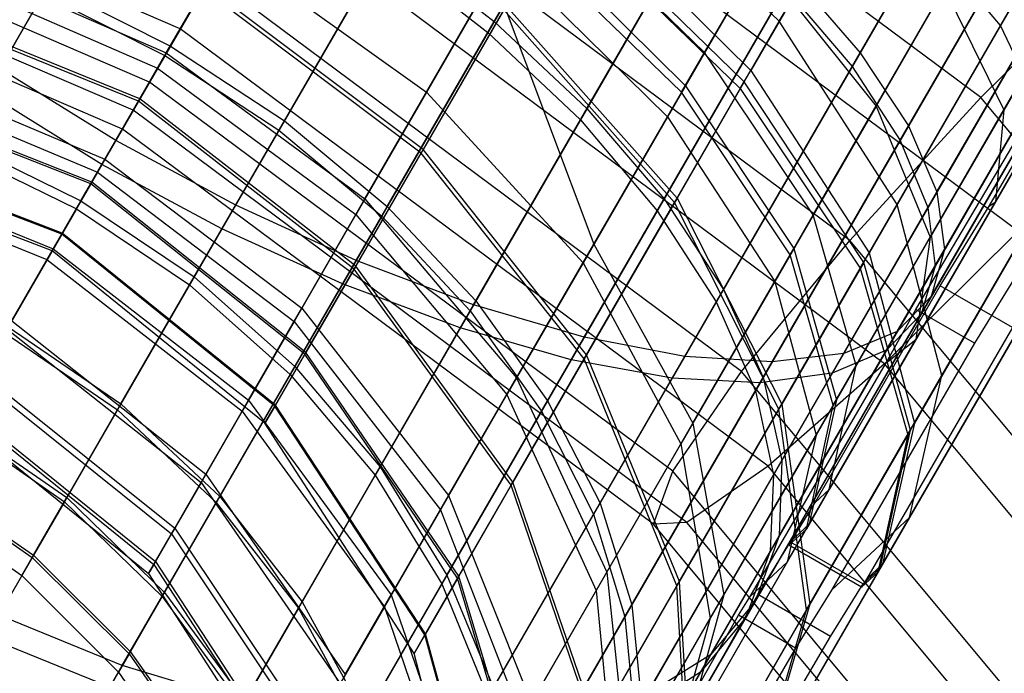
# Model space of a CAD drawing. Extents: x -2538 to 5538, y -3298 to 3298.
# Drawn here: x -1107 to -1095, y -1922 to -1914 of the extents above; entities that cross this region are included whole.
import ezdxf

# ---------------------------------------------------------------- set-up
doc = ezdxf.new("R2010")
doc.units = 0

msp = doc.modelspace()

# ---------------------------------------------------------------- linework, layer by layer
at = {"color": 0}
for p, q in [((-1107.389371, -1914.790068, 278.305207), (-1104.362829, -1909.547944, 279.963151)), ((-1104.535679, -1909.847328, 208.626667), (-1107.554044, -1915.075291, 210.343198)), ((-1095.630572, -1915.134239, 233.913496), (-1102.675296, -1909.889637, 234.442004)), ((-1106.000604, -1915.649239, 278.439667), (-1102.962108, -1910.386409, 280.104159)), ((-1103.13564, -1910.686976, 208.485915), (-1106.165927, -1915.935587, 210.209226)), ((-1105.226311, -1914.308125, 244.284818), (-1113.290631, -1910.829515, 243.756309)), ((-1095.18322, -1916.736501, 245.797629), (-1103.187798, -1910.777316, 246.398148)), ((-1104.562157, -1916.422361, 278.305207), (-1101.535615, -1911.180237, 279.963151)), ((-1093.711473, -1911.353196, 264.809166), (-1095.393949, -1914.267331, 263.857698)), ((-1101.708464, -1911.479621, 208.626667), (-1104.72683, -1916.707583, 210.343198)), ((-1097.07851, -1914.597355, 263.900085), (-1095.332643, -1911.573425, 264.856473)), ((-1101.463165, -1914.220143, 259.935216), (-1100.044891, -1911.76362, 261.272311)), ((-1098.048154, -1914.218682, 229.950285), (-1096.656241, -1911.807817, 228.596756)), ((-1095.432352, -1911.746125, 223.705876), (-1097.173502, -1914.761886, 224.696061)), ((-1105.594993, -1914.9467, 237.658877), (-1112.773083, -1911.850374, 237.18845)), ((-1097.200794, -1916.84634, 234.202947), (-1103.838656, -1911.904636, 234.700932)), ((-1103.117737, -1917.085946, 277.905914), (-1100.126694, -1911.905307, 279.544411)), ((-1100.127172, -1911.906135, 227.314302), (-1101.5389, -1914.351319, 228.678825)), ((-1105.791119, -1915.2864, 242.234295), (-1113.389691, -1912.008695, 241.736311)), ((-1105.394161, -1914.598849, 256.635489), (-1103.875566, -1911.968566, 258.838657)), ((-1095.354275, -1915.27933, 267.005148), (-1093.472445, -1912.019906, 268.028988)), ((-1098.048154, -1914.218682, 229.950285), (-1100.199046, -1912.090003, 231.235211)), ((-1098.942361, -1914.591924, 261.224434), (-1097.529208, -1912.144271, 262.525284)), ((-1100.297516, -1912.20118, 209.044646), (-1103.280478, -1917.367822, 210.741043)), ((-1096.498063, -1915.471633, 265.163835), (-1094.639843, -1912.253102, 266.18177)), ((-1105.920583, -1915.510638, 239.907575), (-1113.207952, -1912.367173, 239.429985)), ((-1105.345982, -1914.5154, 257.694291), (-1104.104319, -1912.364777, 259.443419)), ((-1096.993069, -1912.391222, 261.67702), (-1098.388082, -1914.807454, 260.336313)), ((-1095.393949, -1914.267331, 263.857698), (-1096.993069, -1912.391222, 261.67702)), ((-1104.177677, -1912.491837, 229.167825), (-1105.410806, -1914.627678, 230.940939)), ((-1101.711232, -1917.619829, 277.253918), (-1098.778154, -1912.539589, 278.860662)), ((-1094.745968, -1912.436916, 222.382989), (-1096.599168, -1915.646752, 223.436896)), ((-1104.312146, -1912.724745, 245.746968), (-1105.226311, -1914.308125, 244.284818)), ((-1096.787495, -1918.326638, 245.182455), (-1104.312146, -1912.724745, 245.746968)), ((-1098.942361, -1914.591924, 261.224434), (-1100.902855, -1912.691002, 260.045527)), ((-1100.541934, -1912.683902, 259.047867), (-1098.388082, -1914.807454, 260.336313)), ((-1100.351919, -1915.26543, 260.53596), (-1098.879282, -1912.714747, 261.924307)), ((-1093.33742, -1912.715962, 270.925717), (-1095.454553, -1916.382943, 269.773857)), ((-1098.945666, -1912.829728, 209.727151), (-1101.87082, -1917.896243, 211.390674)), ((-1098.467726, -1914.945403, 260.205388), (-1100.630706, -1912.83766, 258.903899)), ((-1098.964716, -1912.862725, 226.664671), (-1100.430557, -1915.401634, 228.081497)), ((-1096.156666, -1916.26526, 266.562044), (-1094.17414, -1912.831424, 267.648074)), ((-1100.680162, -1912.92332, 258.850358), (-1098.513832, -1915.02526, 260.156633)), ((-1095.601767, -1913.009248, 224.543276), (-1096.886541, -1915.234542, 225.440602)), ((-1101.11888, -1913.065168, 259.675683), (-1099.17261, -1914.990727, 260.890705)), ((-1100.385378, -1918.00779, 276.369031), (-1097.53097, -1913.063811, 277.932679)), ((-1094.287364, -1913.027534, 220.919351), (-1096.264534, -1916.452093, 222.043759)), ((-1103.978559, -1915.41154, 257.803907), (-1102.726763, -1913.243366, 259.567309)), ((-1102.726763, -1913.243366, 259.567309), (-1101.463165, -1914.220143, 259.935216)), ((-1099.218293, -1915.069852, 260.849222), (-1101.179043, -1913.169373, 259.669967)), ((-1104.674549, -1913.352445, 231.289946), (-1105.498338, -1914.779289, 232.760466)), ((-1104.674549, -1913.352445, 231.289946), (-1102.275629, -1915.068716, 230.922764)), ((-1097.693989, -1913.346167, 210.653447), (-1100.540685, -1918.27679, 212.27235)), ((-1096.064693, -1916.954122, 268.052229), (-1093.949683, -1913.290818, 269.210834)), ((-1108.099817, -1913.413859, 256.967836), (-1105.394161, -1914.598849, 256.635489)), ((-1102.80072, -1913.371463, 229.044639), (-1104.043911, -1915.524734, 230.832224)), ((-1102.80072, -1913.371463, 229.044639), (-1101.5389, -1914.351319, 228.678825)), ((-1101.337726, -1913.44422, 229.645574), (-1102.275629, -1915.068716, 230.922764)), ((-1101.337726, -1913.44422, 229.645574), (-1099.387397, -1915.362748, 228.480418)), ((-1098.295187, -1913.470985, 227.37938), (-1099.387397, -1915.362748, 228.480418)), ((-1099.18046, -1918.23804, 275.278139), (-1096.423038, -1913.462043, 276.788659)), ((-1098.295187, -1913.470985, 227.37938), (-1096.886541, -1915.234542, 225.440602)), ((-1095.531173, -1916.436976, 270.008105), (-1093.815903, -1913.473613, 270.91477)), ((-1108.206869, -1913.599279, 232.43387), (-1105.498338, -1914.779289, 232.760466)), ((-1094.070474, -1913.500033, 219.359432), (-1096.17977, -1917.153441, 220.55898)), ((-1095.630572, -1915.134239, 233.913496), (-1094.026297, -1913.544102, 234.52867)), ((-1105.594993, -1914.9467, 237.658877), (-1104.863918, -1913.680441, 235.830548)), ((-1098.497912, -1918.419755, 235.352958), (-1104.863918, -1913.680441, 235.830548)), ((-1103.015102, -1916.349521, 256.967836), (-1101.47342, -1913.679249, 259.21079)), ((-1101.47342, -1913.679249, 259.21079), (-1100.268934, -1916.889615, 259.529135)), ((-1099.42679, -1916.347466, 261.351289), (-1097.880371, -1913.66899, 262.809194)), ((-1097.880371, -1913.66899, 262.809194), (-1097.07851, -1914.597355, 263.900085)), ((-1096.634563, -1916.416137, 227.948966), (-1095.062132, -1913.692608, 226.419898)), ((-1096.224938, -1917.517288, 269.589112), (-1093.973293, -1913.617325, 270.822566)), ((-1107.886948, -1915.651898, 255.635543), (-1106.805773, -1913.779247, 257.803907)), ((-1106.805773, -1913.779247, 257.803907), (-1105.345982, -1914.5154, 257.694291)), ((-1105.728838, -1915.178527, 237.52012), (-1104.95156, -1913.832242, 235.25303)), ((-1104.928194, -1913.791771, 255.567345), (-1105.710679, -1915.147074, 253.307431)), ((-1102.340948, -1915.799885, 234.925781), (-1104.95156, -1913.832242, 235.25303)), ((-1102.316827, -1915.758107, 255.896425), (-1104.928194, -1913.791771, 255.567345)), ((-1097.970086, -1913.824381, 225.782994), (-1099.509367, -1916.490494, 227.270806)), ((-1096.580517, -1913.734806, 211.795386), (-1099.330491, -1918.4979, 213.359284)), ((-1098.13309, -1918.303583, 274.01439), (-1095.48802, -1913.722187, 275.463363)), ((-1097.970086, -1913.824381, 225.782994), (-1097.173502, -1914.761886, 224.696061)), ((-1097.640894, -1916.54112, 263.060625), (-1096.069152, -1913.818783, 264.507461)), ((-1097.27509, -1918.202428, 272.61618), (-1094.754327, -1913.836337, 273.997058)), ((-1096.632532, -1917.937648, 271.125995), (-1094.244251, -1913.801025, 272.434298)), ((-1096.069152, -1913.818783, 264.507461), (-1095.354275, -1915.27933, 267.005148)), ((-1105.728838, -1915.178527, 237.52012), (-1108.763286, -1913.944988, 237.266117)), ((-1105.710679, -1915.147074, 253.307431), (-1108.74454, -1913.91252, 253.563497)), ((-1106.871126, -1913.892441, 230.832224), (-1107.941743, -1915.746804, 233.021442)), ((-1106.871126, -1913.892441, 230.832224), (-1105.410806, -1914.627678, 230.940939)), ((-1094.101887, -1913.840057, 217.750631), (-1096.347449, -1917.729484, 219.027672)), ((-1101.320941, -1914.033182, 257.917648), (-1102.316827, -1915.758107, 255.896425)), ((-1101.320941, -1914.033182, 257.917648), (-1099.271949, -1916.338358, 259.056263)), ((-1095.639083, -1913.983836, 213.118273), (-1098.277007, -1918.552855, 214.618449)), ((-1094.380649, -1914.037273, 216.14183), (-1096.762477, -1918.16272, 217.496365)), ((-1102.340948, -1915.799885, 234.925781), (-1101.349722, -1914.083032, 232.895415)), ((-1099.303345, -1916.392736, 231.761284), (-1101.349722, -1914.083032, 232.895415)), ((-1094.89829, -1914.085689, 214.581912), (-1097.412244, -1918.439985, 216.011586)), ((-1105.226311, -1914.308125, 244.284818), (-1105.791119, -1915.2864, 242.234295)), ((-1098.181587, -1919.552726, 243.756309), (-1105.226311, -1914.308125, 244.284818)), ((-1102.745052, -1916.440437, 258.129424), (-1101.463165, -1914.220143, 259.935216)), ((-1101.463165, -1914.220143, 259.935216), (-1100.351919, -1915.26543, 260.53596)), ((-1099.303345, -1916.392736, 231.761284), (-1098.048154, -1914.218682, 229.950285)), ((-1096.634563, -1916.416137, 227.948966), (-1098.048154, -1914.218682, 229.950285)), ((-1095.393949, -1914.267331, 263.857698), (-1096.969881, -1916.996924, 262.343115)), ((-1094.787796, -1914.298161, 221.985819), (-1096.236444, -1916.807292, 222.9976)), ((-1094.622251, -1915.91354, 266.605513), (-1095.393949, -1914.267331, 263.857698)), ((-1101.5389, -1914.351319, 228.678825), (-1102.811976, -1916.556352, 230.50938)), ((-1101.5389, -1914.351319, 228.678825), (-1100.430557, -1915.401634, 228.081497)), ((-1106.418405, -1916.372892, 255.54348), (-1105.345982, -1914.5154, 257.694291)), ((-1105.345982, -1914.5154, 257.694291), (-1103.978559, -1915.41154, 257.803907)), ((-1105.410806, -1914.627678, 230.940939), (-1106.472756, -1916.467031, 233.112436)), ((-1106.129421, -1915.872357, 254.987911), (-1105.394161, -1914.598849, 256.635489)), ((-1105.410806, -1914.627678, 230.940939), (-1104.043911, -1915.524734, 230.832224)), ((-1105.394161, -1914.598849, 256.635489), (-1103.015102, -1916.349521, 256.967836)), ((-1099.218293, -1915.069852, 260.849222), (-1098.942361, -1914.591924, 261.224434)), ((-1097.640894, -1916.54112, 263.060625), (-1098.942361, -1914.591924, 261.224434)), ((-1098.715886, -1917.433374, 262.356429), (-1097.07851, -1914.597355, 263.900085)), ((-1097.07851, -1914.597355, 263.900085), (-1096.498063, -1915.471633, 265.163835)), ((-1108.855369, -1914.722515, 255.274785), (-1106.129421, -1915.872357, 254.987911)), ((-1105.498338, -1914.779289, 232.760466), (-1106.219109, -1916.027701, 234.433458)), ((-1105.498338, -1914.779289, 232.760466), (-1103.122154, -1916.534941, 232.43387)), ((-1097.173502, -1914.761886, 224.696061), (-1098.803321, -1917.584815, 226.271383)), ((-1097.173502, -1914.761886, 224.696061), (-1096.599168, -1915.646752, 223.436896)), ((-1108.947533, -1914.882147, 234.153036), (-1106.219109, -1916.027701, 234.433458)), ((-1106.000604, -1915.649239, 278.439667), (-1107.389371, -1914.790068, 278.305207)), ((-1098.513832, -1915.02526, 260.156633), (-1098.388082, -1914.807454, 260.336313)), ((-1098.388082, -1914.807454, 260.336313), (-1096.969881, -1916.996924, 262.343115)), ((-1106.300148, -1916.168065, 240.020272), (-1109.353054, -1914.966497, 239.847046)), ((-1106.287734, -1916.146564, 250.812563), (-1109.34024, -1914.944301, 250.988023)), ((-1105.920583, -1915.510638, 239.907575), (-1105.594993, -1914.9467, 237.658877)), ((-1099.324451, -1919.614945, 237.18845), (-1105.594993, -1914.9467, 237.658877)), ((-1100.268934, -1916.889615, 259.529135), (-1099.17261, -1914.990727, 260.890705)), ((-1098.467726, -1914.945403, 260.205388), (-1099.271949, -1916.338358, 259.056263)), ((-1099.17261, -1914.990727, 260.890705), (-1097.873799, -1916.944523, 262.714914)), ((-1097.035308, -1917.110248, 262.232504), (-1098.467726, -1914.945403, 260.205388)), ((-1106.165927, -1915.935587, 210.209226), (-1107.554044, -1915.075291, 210.343198)), ((-1102.275629, -1915.068716, 230.922764), (-1103.122154, -1916.534941, 232.43387)), ((-1102.275629, -1915.068716, 230.922764), (-1100.398405, -1917.113866, 229.85716)), ((-1097.916427, -1917.018357, 262.685954), (-1099.218293, -1915.069852, 260.849222)), ((-1098.513832, -1915.02526, 260.156633), (-1097.076197, -1917.181069, 262.191204)), ((-1097.200794, -1916.84634, 234.202947), (-1095.630572, -1915.134239, 233.913496)), ((-1090.08553, -1921.787421, 232.363988), (-1095.630572, -1915.134239, 233.913496)), ((-1106.300148, -1916.168065, 240.020272), (-1105.728838, -1915.178527, 237.52012)), ((-1105.710679, -1915.147074, 253.307431), (-1106.287734, -1916.146564, 250.812563)), ((-1103.143338, -1917.189666, 237.266117), (-1105.728838, -1915.178527, 237.52012)), ((-1103.124592, -1917.157198, 253.563497), (-1105.710679, -1915.147074, 253.307431)), ((-1096.886541, -1915.234542, 225.440602), (-1098.101761, -1917.339365, 226.665645)), ((-1096.886541, -1915.234542, 225.440602), (-1096.236444, -1916.807292, 222.9976)), ((-1096.408532, -1918.035283, 220.289511), (-1094.778229, -1915.211516, 219.150856)), ((-1105.791119, -1915.2864, 242.234295), (-1105.920583, -1915.510638, 239.907575)), ((-1099.153257, -1920.228104, 241.736311), (-1105.791119, -1915.2864, 242.234295)), ((-1101.682941, -1917.570828, 258.660951), (-1100.351919, -1915.26543, 260.53596)), ((-1099.387397, -1915.362748, 228.480418), (-1100.398405, -1917.113866, 229.85716)), ((-1100.351919, -1915.26543, 260.53596), (-1099.42679, -1916.347466, 261.351289)), ((-1099.387397, -1915.362748, 228.480418), (-1098.101761, -1917.339365, 226.665645)), ((-1097.125849, -1918.347787, 265.374361), (-1095.354275, -1915.27933, 267.005148)), ((-1096.411777, -1917.674302, 218.955048), (-1095.044352, -1915.361467, 218.202786)), ((-1096.096645, -1918.467267, 225.427156), (-1094.29675, -1915.349756, 223.676896)), ((-1095.354275, -1915.27933, 267.005148), (-1095.454553, -1916.382943, 269.773857)), ((-1105.059734, -1917.284191, 255.635543), (-1103.978559, -1915.41154, 257.803907)), ((-1103.978559, -1915.41154, 257.803907), (-1102.745052, -1916.440437, 258.129424)), ((-1100.430557, -1915.401634, 228.081497), (-1101.75243, -1917.691187, 229.982219)), ((-1100.430557, -1915.401634, 228.081497), (-1099.509367, -1916.490494, 227.270806)), ((-1098.24081, -1918.49016, 263.520839), (-1096.498063, -1915.471633, 265.163835)), ((-1096.498063, -1915.471633, 265.163835), (-1096.156666, -1916.26526, 266.562044)), ((-1106.648554, -1916.771522, 242.679368), (-1109.712717, -1915.589451, 242.592054)), ((-1106.642254, -1916.760609, 248.156701), (-1109.706213, -1915.578186, 248.246353)), ((-1099.554577, -1920.249953, 239.429985), (-1105.920583, -1915.510638, 239.907575)), ((-1104.043911, -1915.524734, 230.832224), (-1105.114529, -1917.379097, 233.021442)), ((-1104.043911, -1915.524734, 230.832224), (-1102.811976, -1916.556352, 230.50938)), ((-1108.850284, -1920.585029, 275.753097), (-1106.000604, -1915.649239, 278.439667)), ((-1107.886948, -1915.651898, 255.635543), (-1106.418405, -1916.372892, 255.54348)), ((-1104.562157, -1916.422361, 278.305207), (-1106.000604, -1915.649239, 278.439667)), ((-1096.599168, -1915.646752, 223.436896), (-1098.333871, -1918.651347, 225.113595)), ((-1096.599168, -1915.646752, 223.436896), (-1096.264534, -1916.452093, 222.043759)), ((-1106.763727, -1916.971008, 245.418579), (-1109.831611, -1915.795382, 245.419765)), ((-1109.493965, -1915.828595, 253.398979), (-1106.750865, -1916.948729, 253.162487)), ((-1107.941743, -1915.746804, 233.021442), (-1106.472756, -1916.467031, 233.112436)), ((-1103.143338, -1917.189666, 237.266117), (-1102.340948, -1915.799885, 234.925781)), ((-1102.316827, -1915.758107, 255.896425), (-1103.124592, -1917.157198, 253.563497)), ((-1100.384602, -1918.265529, 233.976066), (-1102.340948, -1915.799885, 234.925781)), ((-1100.35829, -1918.219956, 256.851454), (-1102.316827, -1915.758107, 255.896425)), ((-1109.569662, -1915.959707, 236.050846), (-1106.824529, -1917.076319, 236.280296)), ((-1106.165927, -1915.935587, 210.209226), (-1109.002454, -1920.848597, 212.950907)), ((-1106.750865, -1916.948729, 253.162487), (-1106.129421, -1915.872357, 254.987911)), ((-1104.72683, -1916.707583, 210.343198), (-1106.165927, -1915.935587, 210.209226)), ((-1106.129421, -1915.872357, 254.987911), (-1103.770655, -1917.658177, 255.274785)), ((-1094.622251, -1915.91354, 266.605513), (-1096.426154, -1919.037992, 264.871833)), ((-1106.219109, -1916.027701, 234.433458), (-1106.824529, -1917.076319, 236.280296)), ((-1106.219109, -1916.027701, 234.433458), (-1103.862818, -1917.817808, 234.153036)), ((-1106.648554, -1916.771522, 242.679368), (-1106.300148, -1916.168065, 240.020272)), ((-1106.287734, -1916.146564, 250.812563), (-1106.642254, -1916.760609, 248.156701)), ((-1103.733106, -1918.211175, 239.847046), (-1106.300148, -1916.168065, 240.020272)), ((-1103.720292, -1918.18898, 250.988023), (-1106.287734, -1916.146564, 250.812563)), ((-1098.015995, -1919.485713, 264.809139), (-1096.156666, -1916.26526, 266.562044)), ((-1096.156666, -1916.26526, 266.562044), (-1096.064693, -1916.954122, 268.052229)), ((-1107.400626, -1921.338734, 275.629207), (-1104.562157, -1916.422361, 278.305207)), ((-1107.289519, -1917.881705, 253.055307), (-1106.418405, -1916.372892, 255.54348)), ((-1106.418405, -1916.372892, 255.54348), (-1105.059734, -1917.284191, 255.635543)), ((-1103.117737, -1917.085946, 277.905914), (-1104.562157, -1916.422361, 278.305207)), ((-1103.770655, -1917.658177, 255.274785), (-1103.015102, -1916.349521, 256.967836)), ((-1103.015102, -1916.349521, 256.967836), (-1101.195518, -1918.494505, 257.932344)), ((-1100.824499, -1918.768369, 259.382339), (-1099.42679, -1916.347466, 261.351289)), ((-1100.384602, -1918.265529, 233.976066), (-1099.303345, -1916.392736, 231.761284)), ((-1099.271949, -1916.338358, 259.056263), (-1100.35829, -1918.219956, 256.851454)), ((-1099.42679, -1916.347466, 261.351289), (-1098.715886, -1917.433374, 262.356429)), ((-1098.052539, -1918.872144, 229.994833), (-1099.303345, -1916.392736, 231.761284)), ((-1099.271949, -1916.338358, 259.056263), (-1098.017072, -1918.810714, 260.829697)), ((-1098.052539, -1918.872144, 229.994833), (-1096.634563, -1916.416137, 227.948966)), ((-1095.454553, -1916.382943, 269.773857), (-1097.447644, -1919.835079, 267.939156)), ((-1096.096645, -1918.467267, 225.427156), (-1096.634563, -1916.416137, 227.948966)), ((-1095.531173, -1916.436976, 270.008105), (-1095.454553, -1916.382943, 269.773857)), ((-1106.472756, -1916.467031, 233.112436), (-1107.331771, -1917.954888, 235.617378)), ((-1106.472756, -1916.467031, 233.112436), (-1105.114529, -1917.379097, 233.021442)), ((-1103.122154, -1916.534941, 232.43387), (-1103.862818, -1917.817808, 234.153036)), ((-1103.852218, -1918.358103, 255.908936), (-1102.745052, -1916.440437, 258.129424)), ((-1103.122154, -1916.534941, 232.43387), (-1101.310914, -1918.694378, 231.486051)), ((-1102.745052, -1916.440437, 258.129424), (-1101.682941, -1917.570828, 258.660951)), ((-1099.509367, -1916.490494, 227.270806), (-1100.897469, -1918.894757, 229.266756)), ((-1099.509367, -1916.490494, 227.270806), (-1098.803321, -1917.584815, 226.271383)), ((-1096.264534, -1916.452093, 222.043759), (-1098.115282, -1919.657682, 223.832622)), ((-1097.916427, -1917.018357, 262.685954), (-1097.640894, -1916.54112, 263.060625)), ((-1097.125849, -1918.347787, 265.374361), (-1097.640894, -1916.54112, 263.060625)), ((-1096.264534, -1916.452093, 222.043759), (-1096.17977, -1917.153441, 220.55898)), ((-1096.117783, -1917.390091, 269.711868), (-1095.531173, -1916.436976, 270.008105)), ((-1102.811976, -1916.556352, 230.50938), (-1103.908329, -1918.455291, 232.751225)), ((-1102.811976, -1916.556352, 230.50938), (-1101.75243, -1917.691187, 229.982219)), ((-1094.435014, -1916.617049, 220.636255), (-1096.487056, -1920.171291, 222.631709)), ((-1104.72683, -1916.707583, 210.343198), (-1107.552198, -1921.601264, 213.074092)), ((-1106.642254, -1916.760609, 248.156701), (-1106.763727, -1916.971008, 245.418579)), ((-1106.763727, -1916.971008, 245.418579), (-1106.648554, -1916.771522, 242.679368)), ((-1104.092769, -1918.834129, 242.592054), (-1106.648554, -1916.771522, 242.679368)), ((-1104.086265, -1918.822864, 248.246353), (-1106.642254, -1916.760609, 248.156701)), ((-1103.280478, -1917.367822, 210.741043), (-1104.72683, -1916.707583, 210.343198)), ((-1095.18322, -1916.736501, 245.797629), (-1096.787495, -1918.326638, 245.182455)), ((-1101.195518, -1918.494505, 257.932344), (-1100.268934, -1916.889615, 259.529135)), ((-1100.268934, -1916.889615, 259.529135), (-1099.082581, -1919.038196, 261.21123)), ((-1098.497912, -1918.419755, 235.352958), (-1097.200794, -1916.84634, 234.202947)), ((-1096.236444, -1916.807292, 222.9976), (-1097.606666, -1919.180587, 224.378898)), ((-1091.976001, -1923.115274, 232.74293), (-1097.200794, -1916.84634, 234.202947)), ((-1096.236444, -1916.807292, 222.9976), (-1096.408532, -1918.035283, 220.289511)), ((-1107.247859, -1917.809548, 251.190449), (-1106.750865, -1916.948729, 253.162487)), ((-1104.211663, -1919.04006, 245.419765), (-1106.763727, -1916.971008, 245.418579)), ((-1106.750865, -1916.948729, 253.162487), (-1104.40925, -1918.764256, 253.398979)), ((-1099.082581, -1919.038196, 261.21123), (-1097.873799, -1916.944523, 262.714914)), ((-1098.048273, -1920.389784, 266.182185), (-1096.064693, -1916.954122, 268.052229)), ((-1097.400881, -1918.824155, 265.000373), (-1097.916427, -1917.018357, 262.685954)), ((-1097.873799, -1916.944523, 262.714914), (-1097.362191, -1918.757143, 265.013868)), ((-1097.076197, -1917.181069, 262.191204), (-1096.969881, -1916.996924, 262.343115)), ((-1096.969881, -1916.996924, 262.343115), (-1096.426154, -1919.037992, 264.871833)), ((-1096.064693, -1916.954122, 268.052229), (-1096.224938, -1917.517288, 269.589112)), ((-1106.824529, -1917.076319, 236.280296), (-1107.304239, -1917.907202, 238.26938)), ((-1106.824529, -1917.076319, 236.280296), (-1104.484947, -1918.895368, 236.050846)), ((-1105.922913, -1921.944653, 275.2613), (-1103.117737, -1917.085946, 277.905914)), ((-1101.711232, -1917.619829, 277.253918), (-1103.117737, -1917.085946, 277.905914)), ((-1100.398405, -1917.113866, 229.85716), (-1101.310914, -1918.694378, 231.486051)), ((-1100.398405, -1917.113866, 229.85716), (-1099.226635, -1919.287704, 228.197443)), ((-1097.035308, -1917.110248, 262.232504), (-1098.017072, -1918.810714, 260.829697)), ((-1096.473667, -1919.120287, 264.786819), (-1097.035308, -1917.110248, 262.232504)), ((-1095.111269, -1917.112473, 218.636745), (-1095.708593, -1918.080285, 218.955048)), ((-1103.733106, -1918.211175, 239.847046), (-1103.143338, -1917.189666, 237.266117)), ((-1103.124592, -1917.157198, 253.563497), (-1103.720292, -1918.18898, 250.988023)), ((-1101.259873, -1919.781543, 236.528973), (-1103.143338, -1917.189666, 237.266117)), ((-1101.239425, -1919.746126, 254.306628), (-1103.124592, -1917.157198, 253.563497)), ((-1096.17977, -1917.153441, 220.55898), (-1098.154195, -1920.573245, 222.467385)), ((-1097.076197, -1917.181069, 262.191204), (-1096.507981, -1919.179721, 264.754913)), ((-1096.810125, -1920.730862, 267.674939), (-1094.753514, -1917.168708, 269.651489)), ((-1096.17977, -1917.153441, 220.55898), (-1096.347449, -1917.729484, 219.027672)), ((-1103.280478, -1917.367822, 210.741043), (-1106.072707, -1922.204104, 213.439907)), ((-1105.114529, -1917.379097, 233.021442), (-1105.980554, -1918.879097, 235.546826)), ((-1105.937957, -1918.805316, 253.127065), (-1105.059734, -1917.284191, 255.635543)), ((-1105.114529, -1917.379097, 233.021442), (-1103.908329, -1918.455291, 232.751225)), ((-1105.059734, -1917.284191, 255.635543), (-1103.852218, -1918.358103, 255.908936)), ((-1101.87082, -1917.896243, 211.390674), (-1103.280478, -1917.367822, 210.741043)), ((-1098.101761, -1917.339365, 226.665645), (-1099.226635, -1919.287704, 228.197443)), ((-1098.101761, -1917.339365, 226.665645), (-1097.606666, -1919.180587, 224.378898)), ((-1100.195807, -1919.996671, 260.271668), (-1098.715886, -1917.433374, 262.356429)), ((-1098.715886, -1917.433374, 262.356429), (-1098.24081, -1918.49016, 263.520839)), ((-1097.617393, -1919.989044, 268.32542), (-1096.117783, -1917.390091, 269.711868)), ((-1095.249823, -1917.891208, 269.711868), (-1096.117783, -1917.390091, 269.711868)), ((-1102.832545, -1919.562, 256.355351), (-1101.682941, -1917.570828, 258.660951)), ((-1101.682941, -1917.570828, 258.660951), (-1100.824499, -1918.768369, 259.382339)), ((-1098.803321, -1917.584815, 226.271383), (-1100.273069, -1920.130493, 228.384732)), ((-1098.803321, -1917.584815, 226.271383), (-1098.333871, -1918.651347, 225.113595)), ((-1098.336662, -1921.174903, 267.598258), (-1096.224938, -1917.517288, 269.589112)), ((-1096.224938, -1917.517288, 269.589112), (-1096.632532, -1917.937648, 271.125995)), ((-1104.462045, -1922.384377, 274.660556), (-1101.711232, -1917.619829, 277.253918)), ((-1104.40925, -1918.764256, 253.398979), (-1103.770655, -1917.658177, 255.274785)), ((-1103.770655, -1917.658177, 255.274785), (-1102.009963, -1919.905166, 256.107326)), ((-1101.75243, -1917.691187, 229.982219), (-1102.890807, -1919.662914, 232.309994)), ((-1101.75243, -1917.691187, 229.982219), (-1100.897469, -1918.894757, 229.266756)), ((-1100.385378, -1918.00779, 276.369031), (-1101.711232, -1917.619829, 277.253918)), ((-1096.347449, -1917.729484, 219.027672), (-1098.449427, -1921.370217, 221.059366)), ((-1096.764038, -1918.312809, 219.304536), (-1096.411777, -1917.674302, 218.955048)), ((-1096.347449, -1917.729484, 219.027672), (-1096.762477, -1918.16272, 217.496365)), ((-1095.708593, -1918.080285, 218.955048), (-1096.411777, -1917.674302, 218.955048)), ((-1107.247859, -1917.809548, 251.190449), (-1104.919961, -1919.648834, 251.372515)), ((-1103.862818, -1917.817808, 234.153036), (-1104.484947, -1918.895368, 236.050846)), ((-1103.862818, -1917.817808, 234.153036), (-1102.10931, -1920.07724, 233.339219)), ((-1107.331771, -1917.954888, 235.617378), (-1105.980554, -1918.879097, 235.546826)), ((-1107.304239, -1917.907202, 238.26938), (-1104.977897, -1919.749182, 238.094828)), ((-1107.289519, -1917.881705, 253.055307), (-1105.937957, -1918.805316, 253.127065)), ((-1101.87082, -1917.896243, 211.390674), (-1104.608936, -1922.6388, 214.037234)), ((-1100.540685, -1918.27679, 212.27235), (-1101.87082, -1917.896243, 211.390674)), ((-1098.872401, -1921.817216, 269.014331), (-1096.632532, -1917.937648, 271.125995)), ((-1096.632532, -1917.937648, 271.125995), (-1097.27509, -1918.202428, 272.61618)), ((-1095.249823, -1917.891208, 269.711868), (-1097.002935, -1920.909278, 268.09914)), ((-1103.062409, -1922.644544, 273.845228), (-1100.385378, -1918.00779, 276.369031)), ((-1099.18046, -1918.23804, 275.278139), (-1100.385378, -1918.00779, 276.369031)), ((-1097.950575, -1920.706181, 221.844019), (-1096.408532, -1918.035283, 220.289511)), ((-1095.708593, -1918.080285, 218.955048), (-1097.420657, -1921.03898, 220.59361)), ((-1096.764038, -1918.312809, 219.304536), (-1096.408532, -1918.035283, 220.289511)), ((-1103.720292, -1918.18898, 250.988023), (-1104.086265, -1918.822864, 248.246353)), ((-1101.889231, -1920.871623, 251.497226), (-1103.720292, -1918.18898, 250.988023)), ((-1099.639211, -1922.297204, 270.387378), (-1097.27509, -1918.202428, 272.61618)), ((-1096.762477, -1918.16272, 217.496365), (-1098.992008, -1922.024381, 219.651347)), ((-1097.27509, -1918.202428, 272.61618), (-1098.13309, -1918.303583, 274.01439)), ((-1096.762477, -1918.16272, 217.496365), (-1097.412244, -1918.439985, 216.011586)), ((-1104.092769, -1918.834129, 242.592054), (-1103.733106, -1918.211175, 239.847046)), ((-1101.90321, -1920.895835, 239.344324), (-1103.733106, -1918.211175, 239.847046)), ((-1100.540685, -1918.27679, 212.27235), (-1103.205361, -1922.892143, 214.847926)), ((-1101.766534, -1922.71725, 272.840088), (-1099.18046, -1918.23804, 275.278139)), ((-1101.259873, -1919.781543, 236.528973), (-1100.384602, -1918.265529, 233.976066)), ((-1100.35829, -1918.219956, 256.851454), (-1101.239425, -1919.746126, 254.306628)), ((-1100.613792, -1922.600286, 271.675678), (-1098.13309, -1918.303583, 274.01439)), ((-1099.330491, -1918.4979, 213.359284), (-1100.540685, -1918.27679, 212.27235)), ((-1099.274025, -1920.98782, 232.49685), (-1100.384602, -1918.265529, 233.976066)), ((-1099.244301, -1920.936336, 258.338946), (-1100.35829, -1918.219956, 256.851454)), ((-1098.13309, -1918.303583, 274.01439), (-1099.18046, -1918.23804, 275.278139)), ((-1098.396596, -1921.117809, 220.860239), (-1096.764038, -1918.312809, 219.304536)), ((-1107.6119, -1918.440086, 249.105542), (-1105.29405, -1920.296774, 249.230064)), ((-1104.751551, -1919.915795, 253.340157), (-1103.852218, -1918.358103, 255.908936)), ((-1103.852218, -1918.358103, 255.908936), (-1102.832545, -1919.562, 256.355351)), ((-1097.412244, -1918.439985, 216.011586), (-1099.765453, -1922.515862, 218.286109)), ((-1099.324451, -1919.614945, 237.18845), (-1098.497912, -1918.419755, 235.352958)), ((-1093.487103, -1924.431942, 233.952736), (-1098.497912, -1918.419755, 235.352958)), ((-1097.412244, -1918.439985, 216.011586), (-1098.277007, -1918.552855, 214.618449)), ((-1096.787495, -1918.326638, 245.182455), (-1098.181587, -1919.552726, 243.756309)), ((-1097.447644, -1919.835079, 267.939156), (-1097.125849, -1918.347787, 265.374361)), ((-1097.400881, -1918.824155, 265.000373), (-1097.125849, -1918.347787, 265.374361)), ((-1090.864694, -1925.433074, 243.527386), (-1096.787495, -1918.326638, 245.182455)), ((-1107.650032, -1918.506132, 240.366677), (-1105.333234, -1920.364643, 240.25001)), ((-1103.908329, -1918.455291, 232.751225), (-1104.795172, -1919.991349, 235.337315)), ((-1103.908329, -1918.455291, 232.751225), (-1102.890807, -1919.662914, 232.309994)), ((-1102.009963, -1919.905166, 256.107326), (-1101.195518, -1918.494505, 257.932344)), ((-1099.330491, -1918.4979, 213.359284), (-1101.904628, -1922.956437, 215.847349)), ((-1101.195518, -1918.494505, 257.932344), (-1100.113522, -1920.823837, 259.4346)), ((-1098.277007, -1918.552855, 214.618449), (-1100.74626, -1922.829726, 217.005136)), ((-1099.815968, -1921.218413, 261.301916), (-1098.24081, -1918.49016, 263.520839)), ((-1098.277007, -1918.552855, 214.618449), (-1099.330491, -1918.4979, 213.359284)), ((-1098.24081, -1918.49016, 263.520839), (-1098.015995, -1919.485713, 264.809139)), ((-1097.719743, -1921.278555, 227.768975), (-1096.096645, -1918.467267, 225.427156)), ((-1096.487056, -1920.171291, 222.631709), (-1096.096645, -1918.467267, 225.427156)), ((-1098.333871, -1918.651347, 225.113595), (-1099.898203, -1921.360848, 227.362946)), ((-1098.333871, -1918.651347, 225.113595), (-1098.115282, -1919.657682, 223.832622)), ((-1104.919961, -1919.648834, 251.372515), (-1104.40925, -1918.764256, 253.398979)), ((-1104.40925, -1918.764256, 253.398979), (-1102.698334, -1921.09746, 254.085309)), ((-1101.310914, -1918.694378, 231.486051), (-1102.10931, -1920.07724, 233.339219)), ((-1102.031699, -1920.859301, 256.961224), (-1100.824499, -1918.768369, 259.382339)), ((-1101.310914, -1918.694378, 231.486051), (-1100.241915, -1921.046221, 230.009788)), ((-1100.824499, -1918.768369, 259.382339), (-1100.195807, -1919.996671, 260.271668)), ((-1098.712591, -1921.096104, 263.330794), (-1097.362191, -1918.757143, 265.013868)), ((-1097.362191, -1918.757143, 265.013868), (-1097.687902, -1920.251217, 267.562648)), ((-1107.85599, -1918.862861, 242.536301), (-1105.544876, -1920.731218, 242.479515)), ((-1107.836759, -1918.829554, 246.943437), (-1105.525115, -1920.696991, 247.008286)), ((-1105.980554, -1918.879097, 235.546826), (-1106.616088, -1919.979875, 238.332853)), ((-1106.586962, -1919.929427, 250.353488), (-1105.937957, -1918.805316, 253.127065)), ((-1105.980554, -1918.879097, 235.546826), (-1104.795172, -1919.991349, 235.337315)), ((-1105.937957, -1918.805316, 253.127065), (-1104.751551, -1919.915795, 253.340157)), ((-1104.484947, -1918.895368, 236.050846), (-1104.977897, -1919.749182, 238.094828)), ((-1104.484947, -1918.895368, 236.050846), (-1102.779932, -1921.238791, 235.384956)), ((-1104.086265, -1918.822864, 248.246353), (-1104.211663, -1919.04006, 245.419765)), ((-1104.211663, -1919.04006, 245.419765), (-1104.092769, -1918.834129, 242.592054)), ((-1102.29554, -1921.575371, 242.338659), (-1104.092769, -1918.834129, 242.592054)), ((-1102.288446, -1921.563083, 248.506533), (-1104.086265, -1918.822864, 248.246353)), ((-1100.897469, -1918.894757, 229.266756), (-1102.09288, -1920.965271, 231.711157)), ((-1100.897469, -1918.894757, 229.266756), (-1100.273069, -1920.130493, 228.384732)), ((-1099.274025, -1920.98782, 232.49685), (-1098.052539, -1918.872144, 229.994833)), ((-1098.017072, -1918.810714, 260.829697), (-1099.244301, -1920.936336, 258.338946)), ((-1097.719743, -1921.278555, 227.768975), (-1098.052539, -1918.872144, 229.994833)), ((-1098.017072, -1918.810714, 260.829697), (-1097.679146, -1921.208238, 263.064354)), ((-1097.722119, -1920.310482, 267.565925), (-1097.400881, -1918.824155, 265.000373)), ((-1107.933271, -1918.996716, 250.304182), (-1106.586962, -1919.929427, 250.353488)), ((-1107.918589, -1918.971287, 244.741129), (-1105.609203, -1920.842636, 244.745196)), ((-1107.962161, -1919.046756, 238.380852), (-1106.616088, -1919.979875, 238.332853)), ((-1102.425234, -1921.800006, 245.423209), (-1104.211663, -1919.04006, 245.419765)), ((-1100.113522, -1920.823837, 259.4346), (-1099.082581, -1919.038196, 261.21123)), ((-1099.082581, -1919.038196, 261.21123), (-1098.712591, -1921.096104, 263.330794)), ((-1096.473667, -1919.120287, 264.786819), (-1097.679146, -1921.208238, 263.064354)), ((-1096.83778, -1920.778763, 267.618299), (-1096.473667, -1919.120287, 264.786819)), ((-1096.426154, -1919.037992, 264.871833), (-1096.810125, -1920.730862, 267.674939)), ((-1096.507981, -1919.179721, 264.754913), (-1096.426154, -1919.037992, 264.871833)), ((-1097.606666, -1919.180587, 224.378898), (-1098.875018, -1921.377437, 226.106078)), ((-1097.606666, -1919.180587, 224.378898), (-1097.950575, -1920.706181, 221.844019)), ((-1096.507981, -1919.179721, 264.754913), (-1096.864807, -1920.825574, 267.596806)), ((-1099.226635, -1919.287704, 228.197443), (-1100.241915, -1921.046221, 230.009788)), ((-1099.226635, -1919.287704, 228.197443), (-1098.875018, -1921.377437, 226.106078)), ((-1099.696524, -1922.396474, 262.44178), (-1098.015995, -1919.485713, 264.809139)), ((-1098.015995, -1919.485713, 264.809139), (-1098.048273, -1920.389784, 266.182185)), ((-1103.76635, -1921.179399, 253.68811), (-1102.832545, -1919.562, 256.355351)), ((-1102.832545, -1919.562, 256.355351), (-1102.031699, -1920.859301, 256.961224)), ((-1099.554577, -1920.249953, 239.429985), (-1099.324451, -1919.614945, 237.18845)), ((-1094.388783, -1925.536975, 235.809225), (-1099.324451, -1919.614945, 237.18845)), ((-1098.181587, -1919.552726, 243.756309), (-1099.153257, -1920.228104, 241.736311)), ((-1092.636545, -1926.205909, 242.206801), (-1098.181587, -1919.552726, 243.756309)), ((-1108.345075, -1919.709981, 241.320217), (-1107.002127, -1920.648513, 241.296205)), ((-1108.33041, -1919.684582, 247.372377), (-1106.987343, -1920.622906, 247.397757)), ((-1105.29405, -1920.296774, 249.230064), (-1104.919961, -1919.648834, 251.372515)), ((-1104.919961, -1919.648834, 251.372515), (-1103.248853, -1922.050987, 251.900889)), ((-1102.890807, -1919.662914, 232.309994), (-1103.811644, -1921.257849, 234.99521)), ((-1102.890807, -1919.662914, 232.309994), (-1102.09288, -1920.965271, 231.711157)), ((-1098.115282, -1919.657682, 223.832622), (-1099.78426, -1922.548437, 226.232444)), ((-1098.115282, -1919.657682, 223.832622), (-1098.154195, -1920.573245, 222.467385)), ((-1104.977897, -1919.749182, 238.094828), (-1105.333234, -1920.364643, 240.25001)), ((-1104.977897, -1919.749182, 238.094828), (-1103.311305, -1922.159157, 237.588258)), ((-1101.90321, -1920.895835, 239.344324), (-1101.259873, -1919.781543, 236.528973)), ((-1101.239425, -1919.746126, 254.306628), (-1101.889231, -1920.871623, 251.497226)), ((-1100.26281, -1922.700446, 235.380843), (-1101.259873, -1919.781543, 236.528973)), ((-1100.23971, -1922.660435, 255.464082), (-1101.239425, -1919.746126, 254.306628)), ((-1097.447644, -1919.835079, 267.939156), (-1097.722119, -1920.310482, 267.565925)), ((-1097.617393, -1919.989044, 268.32542), (-1097.447644, -1919.835079, 267.939156)), ((-1108.46906, -1919.924731, 244.34757), (-1107.127124, -1920.865015, 244.348264)), ((-1106.987343, -1920.622906, 247.397757), (-1106.586962, -1919.929427, 250.353488)), ((-1106.586962, -1919.929427, 250.353488), (-1105.416158, -1921.066928, 250.499908)), ((-1105.416158, -1921.066928, 250.499908), (-1104.751551, -1919.915795, 253.340157)), ((-1104.751551, -1919.915795, 253.340157), (-1103.76635, -1921.179399, 253.68811)), ((-1102.698334, -1921.09746, 254.085309), (-1102.009963, -1919.905166, 256.107326)), ((-1102.009963, -1919.905166, 256.107326), (-1101.019694, -1922.393374, 257.404039)), ((-1106.616088, -1919.979875, 238.332853), (-1107.002127, -1920.648513, 241.296205)), ((-1106.616088, -1919.979875, 238.332853), (-1105.445984, -1921.118588, 238.190314)), ((-1104.795172, -1919.991349, 235.337315), (-1105.445984, -1921.118588, 238.190314)), ((-1104.795172, -1919.991349, 235.337315), (-1103.811644, -1921.257849, 234.99521)), ((-1102.10931, -1920.07724, 233.339219), (-1102.779932, -1921.238791, 235.384956)), ((-1102.10931, -1920.07724, 233.339219), (-1101.130231, -1922.584828, 232.071669)), ((-1101.474013, -1922.210589, 257.708147), (-1100.195807, -1919.996671, 260.271668)), ((-1100.195807, -1919.996671, 260.271668), (-1099.815968, -1921.218413, 261.301916)), ((-1097.933422, -1920.502051, 268.047124), (-1097.617393, -1919.989044, 268.32542)), ((-1100.273069, -1920.130493, 228.384732), (-1101.538793, -1922.322791, 230.972909)), ((-1100.273069, -1920.130493, 228.384732), (-1099.898203, -1921.360848, 227.362946)), ((-1096.487056, -1920.171291, 222.631709), (-1098.337534, -1923.376412, 225.301592)), ((-1097.420657, -1921.03898, 220.59361), (-1096.487056, -1920.171291, 222.631709)), ((-1105.525115, -1920.696991, 247.008286), (-1105.29405, -1920.296774, 249.230064)), ((-1105.29405, -1920.296774, 249.230064), (-1103.652101, -1922.749432, 249.591443)), ((-1099.153257, -1920.228104, 241.736311), (-1099.554577, -1920.249953, 239.429985)), ((-1094.543768, -1926.26214, 238.029763), (-1099.554577, -1920.249953, 239.429985)), ((-1099.195179, -1922.861897, 265.680348), (-1097.687902, -1920.251217, 267.562648)), ((-1093.928464, -1926.497038, 240.276293), (-1099.153257, -1920.228104, 241.736311)), ((-1097.933422, -1920.502051, 268.047124), (-1097.722119, -1920.310482, 267.565925)), ((-1097.687902, -1920.251217, 267.562648), (-1097.917576, -1920.460074, 268.080033)), ((-1105.333234, -1920.364643, 240.25001), (-1105.544876, -1920.731218, 242.479515)), ((-1105.333234, -1920.364643, 240.25001), (-1103.694339, -1922.82259, 239.911428)), ((-1099.841105, -1923.495059, 263.656626), (-1098.048273, -1920.389784, 266.182185)), ((-1098.048273, -1920.389784, 266.182185), (-1098.336662, -1921.174903, 267.598258)), ((-1097.917576, -1920.460074, 268.080033), (-1098.302314, -1921.094065, 267.73745)), ((-1097.062393, -1921.00494, 268.047124), (-1097.933422, -1920.502051, 268.047124)), ((-1097.917576, -1920.460074, 268.080033), (-1097.042309, -1920.96541, 268.080033)), ((-1107.127124, -1920.865015, 244.348264), (-1106.987343, -1920.622906, 247.397757)), ((-1107.002127, -1920.648513, 241.296205), (-1107.127124, -1920.865015, 244.348264)), ((-1107.002127, -1920.648513, 241.296205), (-1105.841302, -1921.8033, 241.224901)), ((-1106.987343, -1920.622906, 247.397757), (-1105.826163, -1921.777077, 247.473125)), ((-1098.154195, -1920.573245, 222.467385), (-1099.934703, -1923.657177, 225.027577)), ((-1098.154195, -1920.573245, 222.467385), (-1098.449427, -1921.370217, 221.059366)), ((-1105.609203, -1920.842636, 244.745196), (-1105.525115, -1920.696991, 247.008286)), ((-1105.544876, -1920.731218, 242.479515), (-1105.609203, -1920.842636, 244.745196)), ((-1105.544876, -1920.731218, 242.479515), (-1103.922478, -1923.217739, 242.314714)), ((-1105.525115, -1920.696991, 247.008286), (-1103.901176, -1923.180844, 247.196486)), ((-1099.377974, -1923.178508, 223.787781), (-1097.950575, -1920.706181, 221.844019)), ((-1098.396596, -1921.117809, 220.860239), (-1097.950575, -1920.706181, 221.844019)), ((-1098.291249, -1923.296244, 265.541491), (-1096.83778, -1920.778763, 267.618299)), ((-1097.042309, -1920.96541, 268.080033), (-1096.83778, -1920.778763, 267.618299)), ((-1096.810125, -1920.730862, 267.674939), (-1097.002935, -1920.909278, 268.09914)), ((-1096.864807, -1920.825574, 267.596806), (-1096.810125, -1920.730862, 267.674939)), ((-1107.127124, -1920.865015, 244.348264), (-1105.969305, -1922.025006, 244.350327)), ((-1105.609203, -1920.842636, 244.745196), (-1103.991819, -1923.337842, 244.756996)), ((-1103.01229, -1922.557734, 254.16035), (-1102.031699, -1920.859301, 256.961224)), ((-1102.29554, -1921.575371, 242.338659), (-1101.90321, -1920.895835, 239.344324)), ((-1101.889231, -1920.871623, 251.497226), (-1102.288446, -1921.563083, 248.506533)), ((-1102.031699, -1920.859301, 256.961224), (-1101.474013, -1922.210589, 257.708147)), ((-1100.989581, -1923.959249, 238.561318), (-1101.90321, -1920.895835, 239.344324)), ((-1100.973789, -1923.931898, 252.290329), (-1101.889231, -1920.871623, 251.497226)), ((-1101.019694, -1922.393374, 257.404039), (-1100.113522, -1920.823837, 259.4346)), ((-1100.113522, -1920.823837, 259.4346), (-1099.875029, -1923.109505, 261.327553)), ((-1096.864807, -1920.825574, 267.596806), (-1097.062393, -1921.00494, 268.047124)), ((-1097.002935, -1920.909278, 268.09914), (-1097.062393, -1921.00494, 268.047124)), ((-1102.09288, -1920.965271, 231.711157), (-1103.059852, -1922.640115, 234.530907)), ((-1102.09288, -1920.965271, 231.711157), (-1101.538793, -1922.322791, 230.972909)), ((-1100.26281, -1922.700446, 235.380843), (-1099.274025, -1920.98782, 232.49685)), ((-1099.244301, -1920.936336, 258.338946), (-1100.23971, -1922.660435, 255.464082)), ((-1099.117927, -1923.700281, 230.632929), (-1099.274025, -1920.98782, 232.49685)), ((-1099.083903, -1923.641349, 260.213296), (-1099.244301, -1920.936336, 258.338946)), ((-1097.433903, -1921.595442, 267.73745), (-1097.042309, -1920.96541, 268.080033)), ((-1105.445984, -1921.118588, 238.190314), (-1105.841302, -1921.8033, 241.224901)), ((-1105.826163, -1921.777077, 247.473125), (-1105.416158, -1921.066928, 250.499908)), ((-1105.445984, -1921.118588, 238.190314), (-1104.487402, -1922.428296, 237.957566)), ((-1105.416158, -1921.066928, 250.499908), (-1104.456432, -1922.374655, 250.738992)), ((-1103.248853, -1922.050987, 251.900889), (-1102.698334, -1921.09746, 254.085309)), ((-1102.698334, -1921.09746, 254.085309), (-1101.785594, -1923.71995, 255.154292)), ((-1100.241915, -1921.046221, 230.009788), (-1101.130231, -1922.584828, 232.071669)), ((-1100.241915, -1921.046221, 230.009788), (-1100.019798, -1923.360254, 228.149588)), ((-1099.875029, -1923.109505, 261.327553), (-1098.712591, -1921.096104, 263.330794)), ((-1098.302314, -1921.094065, 267.73745), (-1099.441483, -1923.110669, 266.129677)), ((-1098.712591, -1921.096104, 263.330794), (-1099.195179, -1922.861897, 265.680348)), ((-1098.534112, -1921.342115, 220.986313), (-1098.396596, -1921.117809, 220.860239)), ((-1097.433903, -1921.595442, 267.73745), (-1098.302314, -1921.094065, 267.73745)), ((-1097.420657, -1921.03898, 220.59361), (-1097.852342, -1921.735736, 220.986313)), ((-1103.811644, -1921.257849, 234.99521), (-1104.487402, -1922.428296, 237.957566)), ((-1104.456432, -1922.374655, 250.738992), (-1103.76635, -1921.179399, 253.68811)), ((-1103.811644, -1921.257849, 234.99521), (-1103.059852, -1922.640115, 234.530907)), ((-1103.76635, -1921.179399, 253.68811), (-1103.01229, -1922.557734, 254.16035)), ((-1102.779932, -1921.238791, 235.384956), (-1103.311305, -1922.159157, 237.588258)), ((-1102.779932, -1921.238791, 235.384956), (-1101.876381, -1923.877199, 234.347808)), ((-1101.176431, -1923.574805, 258.573424), (-1099.815968, -1921.218413, 261.301916)), ((-1100.245316, -1924.480788, 264.909541), (-1098.336662, -1921.174903, 267.598258)), ((-1099.815968, -1921.218413, 261.301916), (-1099.696524, -1922.396474, 262.44178)), ((-1097.679146, -1921.208238, 263.064354), (-1099.083903, -1923.641349, 260.213296)), ((-1098.336662, -1921.174903, 267.598258), (-1098.872401, -1921.817216, 269.014331)), ((-1097.679146, -1921.208238, 263.064354), (-1098.291249, -1923.296244, 265.541491)), ((-1105.922913, -1921.944653, 275.2613), (-1107.400626, -1921.338734, 275.629207)), ((-1099.898203, -1921.360848, 227.362946), (-1101.24538, -1923.694228, 230.117681)), ((-1098.449427, -1921.370217, 221.059366), (-1100.344961, -1924.653379, 223.784953)), ((-1098.875018, -1921.377437, 226.106078), (-1100.019798, -1923.360254, 228.149588)), ((-1099.898203, -1921.360848, 227.362946), (-1099.78426, -1922.548437, 226.232444)), ((-1099.871, -1923.682015, 222.914141), (-1098.534112, -1921.342115, 220.986313)), ((-1098.875018, -1921.377437, 226.106078), (-1099.377974, -1923.178508, 223.787781)), ((-1099.117927, -1923.700281, 230.632929), (-1097.719743, -1921.278555, 227.768975)), ((-1098.449427, -1921.370217, 221.059366), (-1098.992008, -1922.024381, 219.651347)), ((-1097.852342, -1921.735736, 220.986313), (-1098.534112, -1921.342115, 220.986313)), ((-1098.337534, -1923.376412, 225.301592), (-1097.719743, -1921.278555, 227.768975)), ((-1106.072707, -1922.204104, 213.439907), (-1107.552198, -1921.601264, 213.074092)), ((-1102.288446, -1921.563083, 248.506533), (-1102.425234, -1921.800006, 245.423209)), ((-1102.425234, -1921.800006, 245.423209), (-1102.29554, -1921.575371, 242.338659)), ((-1101.432792, -1924.726915, 241.943987), (-1102.29554, -1921.575371, 242.338659)), ((-1101.424778, -1924.713033, 248.911773), (-1102.288446, -1921.563083, 248.506533)), ((-1098.624778, -1923.645734, 266.091477), (-1097.433903, -1921.595442, 267.73745)), ((-1097.852342, -1921.735736, 220.986313), (-1099.51922, -1924.617695, 223.367997)), ((-1105.969305, -1922.025006, 244.350327), (-1105.826163, -1921.777077, 247.473125)), ((-1105.841302, -1921.8033, 241.224901), (-1105.969305, -1922.025006, 244.350327)), ((-1105.841302, -1921.8033, 241.224901), (-1104.897872, -1923.139252, 241.10847)), ((-1105.826163, -1921.777077, 247.473125), (-1104.882153, -1923.112025, 247.596192)), ((-1101.579306, -1924.980683, 245.428573), (-1102.425234, -1921.800006, 245.423209)), ((-1100.896876, -1925.323709, 266.162457), (-1098.872401, -1921.817216, 269.014331)), ((-1098.872401, -1921.817216, 269.014331), (-1099.639211, -1922.297204, 270.387378)), ((-1108.458332, -1926.336128, 271.689659), (-1105.922913, -1921.944653, 275.2613)), ((-1104.462045, -1922.384377, 274.660556), (-1105.922913, -1921.944653, 275.2613)), ((-1105.969305, -1922.025006, 244.350327), (-1105.030781, -1923.369457, 244.353696)), ((-1098.992008, -1922.024381, 219.651347), (-1101.002568, -1925.506773, 222.542329)), ((-1098.992008, -1922.024381, 219.651347), (-1099.765453, -1922.515862, 218.286109))]:
    msp.add_line(p, q, dxfattribs=at)

doc.saveas('drawing.dxf')
